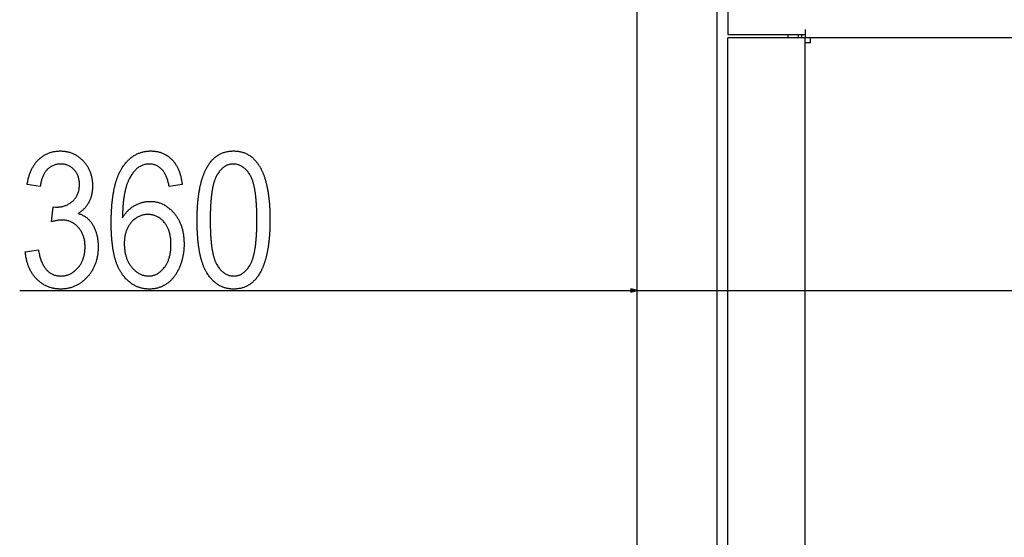
# Model space of a CAD drawing. Extents: x -3887 to 4183, y -2728 to 3716.
# Drawn here: x -714 to -421, y -798 to -644 of the extents above; entities that cross this region are included whole.
import ezdxf

# ---------------------------------------------------------------- set-up
doc = ezdxf.new("R2010")
doc.units = 0
doc.header["$MEASUREMENT"] = 0
doc.layers.get('0').update_dxf_attribs({"linetype": 'CONTINUOUS'})

msp = doc.modelspace()

# ---------------------------------------------------------------- linework, layer by layer
at = {"color": 7}
for p, q in [((-529.958069, -897.49585), (-529.958069, 1069.50415)), ((-506.258087, -170.99585), (-506.258087, -898.99585)), ((-502.958099, -620.99585), (-502.958099, -647.99585)), ((-479.958099, -646.49585), (-479.958099, -648.99585)), ((-479.958099, -646.49585), (-479.958099, -647.99585)), ((-502.958099, -647.99585), (-479.958099, -647.99585)), ((-482.458099, -648.99585), (-502.958099, -648.99585)), ((-502.958099, -871.99585), (-502.958099, -648.99585)), ((-485.058075, -648.99585), (-485.058075, -647.99585)), ((-479.958099, -648.99585), (-482.458099, -648.99585)), ((-481.958099, -648.99585), (-481.958099, -647.99585)), ((-480.958099, -648.99585), (-480.958099, -647.99585)), ((520.041931, -648.99585), (-479.958099, -648.99585)), ((-479.958099, -871.99585), (-479.958099, -648.99585)), ((-478.458099, -650.49585), (-478.458099, -648.99585)), ((-478.458099, -650.49585), (-479.958099, -650.49585)), ((-713.638489, -724.255127), (-531.889893, -724.255127)), ((-529.958069, -724.255127), (-531.889893, -723.737305)), ((-531.889893, -723.737305), (-531.889893, -724.772705)), ((-531.889893, -724.772705), (-529.958069, -724.255127)), ((-529.958069, -724.255127), (-172.458008, -724.255127))]:
    msp.add_line(p, q, dxfattribs=at)
for points in [[(-711.971863, -712.699463), (-708.083008, -712.144043), (-708.017456, -712.51001), (-707.947327, -712.867188), (-707.87262, -713.215576), (-707.793274, -713.554932), (-707.709351, -713.885742), (-707.620789, -714.20752), (-707.52771, -714.520508), (-707.429993, -714.824951), (-707.327637, -715.120361), (-707.220764, -715.406738), (-707.109253, -715.68457), (-706.993164, -715.953613), (-706.872437, -716.213623), (-706.747192, -716.465088), (-706.617249, -716.70752), (-706.482788, -716.941162), (-706.343689, -717.166016), (-706.200012, -717.38208), (-706.051758, -717.589355), (-705.898865, -717.787842), (-705.741394, -717.977539), (-705.579346, -718.158203), (-705.41272, -718.330078), (-705.241455, -718.493408), (-705.065613, -718.647705), (-704.885132, -718.793213), (-704.700134, -718.929688), (-704.510498, -719.057617), (-704.316223, -719.176758), (-704.117432, -719.286865), (-703.914001, -719.388428), (-703.705933, -719.480957), (-703.493347, -719.564697), (-703.276123, -719.639648), (-703.054321, -719.705811), (-702.827881, -719.763184), (-702.596863, -719.811768), (-702.361267, -719.851318), (-702.121094, -719.88208), (-701.876282, -719.904297), (-701.626892, -719.91748), (-701.372925, -719.921875), (-701.120789, -719.917236), (-700.871643, -719.903564), (-700.625427, -719.880859), (-700.382202, -719.848877), (-700.141907, -719.807861), (-699.904663, -719.757568), (-699.670349, -719.698242), (-699.438965, -719.629883), (-699.210571, -719.552246), (-698.985168, -719.465576), (-698.762756, -719.369873), (-698.543274, -719.264893), (-698.326782, -719.150879), (-698.113281, -719.027832), (-697.90271, -718.895508), (-697.695129, -718.753906), (-697.49054, -718.603516), (-697.288879, -718.443848), (-697.09021, -718.274902), (-696.89447, -718.097168), (-696.701782, -717.909912), (-696.511963, -717.713867), (-696.325195, -717.508545), (-696.170288, -717.327881), (-696.021179, -717.143311), (-695.87793, -716.954834), (-695.74054, -716.762451), (-695.609009, -716.566162), (-695.483276, -716.366211), (-695.363403, -716.162109), (-695.24939, -715.954346), (-695.141235, -715.742676), (-695.03894, -715.526855), (-694.942444, -715.307373), (-694.851868, -715.083984), (-694.76709, -714.856689), (-694.68811, -714.625732), (-694.615051, -714.390625), (-694.547791, -714.151611), (-694.48645, -713.908936), (-694.430908, -713.662109), (-694.381165, -713.411621), (-694.337341, -713.157227), (-694.299316, -712.898926), (-694.267151, -712.636719), (-694.240845, -712.370605), (-694.220398, -712.100586), (-694.205811, -711.82666), (-694.197021, -711.549072), (-694.194092, -711.267334), (-694.197327, -710.980713), (-694.206909, -710.698486), (-694.222961, -710.420898), (-694.245422, -710.147949), (-694.274292, -709.879395), (-694.30957, -709.615234), (-694.351318, -709.355713), (-694.399414, -709.100586), (-694.453979, -708.850098), (-694.514954, -708.604248), (-694.582336, -708.362549), (-694.656128, -708.125732), (-694.736328, -707.893066), (-694.822937, -707.665283), (-694.915955, -707.441895), (-695.015442, -707.2229), (-695.121338, -707.008545), (-695.233643, -706.798584), (-695.352295, -706.593018), (-695.477478, -706.392334), (-695.609009, -706.195801), (-695.746948, -706.00415), (-695.891357, -705.81665), (-696.042114, -705.633789), (-696.199341, -705.455566), (-696.383545, -705.26001), (-696.571533, -705.07373), (-696.763306, -704.896484), (-696.958923, -704.728027), (-697.158325, -704.569092), (-697.361511, -704.418945), (-697.568542, -704.278076), (-697.779358, -704.14624), (-697.993958, -704.023438), (-698.212341, -703.909912), (-698.43457, -703.805176), (-698.660583, -703.709717), (-698.890381, -703.623291), (-699.124023, -703.546143), (-699.36145, -703.477783), (-699.602661, -703.418701), (-699.847717, -703.368896), (-700.096558, -703.327881), (-700.349182, -703.296143), (-700.605591, -703.273193), (-700.865845, -703.259766), (-701.129883, -703.255127), (-701.323059, -703.258301), (-701.523315, -703.267822), (-701.730652, -703.283691), (-701.945129, -703.306152), (-702.166626, -703.334717), (-702.395264, -703.369629), (-702.630981, -703.411133), (-702.873779, -703.458984), (-703.123657, -703.512939), (-703.380615, -703.573486), (-703.644714, -703.640381), (-703.915833, -703.713623), (-704.194092, -703.793213), (-703.63855, -699.366211), (-702.970154, -699.427002), (-702.685364, -699.42334), (-702.405457, -699.411865), (-702.130432, -699.393066), (-701.860352, -699.366943), (-701.595093, -699.333008), (-701.334778, -699.291748), (-701.079346, -699.24292), (-700.828857, -699.186523), (-700.583191, -699.122559), (-700.342468, -699.05127), (-700.106628, -698.972412), (-699.875671, -698.885986), (-699.649658, -698.791992), (-699.428528, -698.69043), (-699.21228, -698.581543), (-699.000916, -698.465088), (-698.794434, -698.341064), (-698.592896, -698.209473), (-698.396179, -698.070557), (-698.204407, -697.924072), (-698.017578, -697.77002), (-697.835571, -697.608398), (-697.651978, -697.432373), (-697.477356, -697.250977), (-697.311646, -697.063965), (-697.154907, -696.871582), (-697.007141, -696.673828), (-696.868347, -696.470459), (-696.738464, -696.261475), (-696.617554, -696.047119), (-696.505615, -695.827148), (-696.402588, -695.601807), (-696.308594, -695.37085), (-696.223511, -695.134521), (-696.1474, -694.892822), (-696.0802, -694.645508), (-696.021973, -694.392578), (-695.972717, -694.134277), (-695.932434, -693.870361), (-695.901062, -693.601074), (-695.878662, -693.326416), (-695.865234, -693.046143), (-695.860779, -692.760254), (-695.864807, -692.484375), (-695.876831, -692.213867), (-695.896912, -691.948975), (-695.924988, -691.689453), (-695.961121, -691.435303), (-696.00531, -691.186768), (-696.057495, -690.943848), (-696.117737, -690.706055), (-696.185974, -690.473877), (-696.262268, -690.247314), (-696.346558, -690.026123), (-696.438904, -689.810303), (-696.539246, -689.600098), (-696.647644, -689.395264), (-696.764099, -689.195801), (-696.88855, -689.001953), (-697.021057, -688.813721), (-697.16156, -688.630615), (-697.31012, -688.453125), (-697.466675, -688.28125), (-697.647278, -688.098389), (-697.832214, -687.926025), (-698.021484, -687.763916), (-698.215149, -687.612549), (-698.413086, -687.471436), (-698.615417, -687.34082), (-698.822021, -687.220703), (-699.03302, -687.11084), (-699.248352, -687.011475), (-699.468018, -686.922852), (-699.692017, -686.844482), (-699.920349, -686.776367), (-700.153076, -686.718994), (-700.390076, -686.671875), (-700.63147, -686.635498), (-700.877136, -686.609375), (-701.127197, -686.593506), (-701.381592, -686.588379), (-701.645508, -686.593506), (-701.904785, -686.608887), (-702.159485, -686.634277), (-702.409546, -686.670166), (-702.655029, -686.716064), (-702.895874, -686.772217), (-703.132141, -686.838379), (-703.36377, -686.915039), (-703.59082, -687.001953), (-703.813232, -687.098877), (-704.031067, -687.206055), (-704.244263, -687.323486), (-704.452881, -687.450928), (-704.65686, -687.588867), (-704.856262, -687.736816), (-705.051025, -687.89502), (-705.241211, -688.063477), (-705.426758, -688.242188), (-705.574219, -688.395996), (-705.716736, -688.556885), (-705.854309, -688.724854), (-705.986877, -688.899902), (-706.114563, -689.082031), (-706.237244, -689.270996), (-706.355042, -689.467041), (-706.467834, -689.67041), (-706.575684, -689.880615), (-706.678589, -690.0979), (-706.776611, -690.322266), (-706.869568, -690.553711), (-706.957642, -690.791992), (-707.040771, -691.037598), (-707.118958, -691.290039), (-707.192139, -691.549561), (-707.260376, -691.816162), (-707.32373, -692.089844), (-707.38208, -692.370605), (-707.435486, -692.658447), (-707.483948, -692.953369), (-707.527466, -693.255127), (-711.416321, -692.699463), (-711.368286, -692.401855), (-711.316711, -692.108643), (-711.261658, -691.819824), (-711.203064, -691.535645), (-711.140991, -691.255615), (-711.075439, -690.980225), (-711.006348, -690.709473), (-710.933716, -690.442871), (-710.857605, -690.180908), (-710.778015, -689.923096), (-710.694885, -689.669922), (-710.608276, -689.421387), (-710.518127, -689.177002), (-710.4245, -688.937256), (-710.327332, -688.701904), (-710.226685, -688.470947), (-710.122498, -688.244385), (-710.014832, -688.022461), (-709.903625, -687.804932), (-709.78894, -687.591553), (-709.670776, -687.383057), (-709.549072, -687.178711), (-709.423828, -686.979004), (-709.295105, -686.783691), (-709.162903, -686.592773), (-709.027161, -686.40625), (-708.887939, -686.224121), (-708.745178, -686.046631), (-708.598938, -685.873535), (-708.449158, -685.704834), (-708.295898, -685.540771), (-708.139099, -685.380859), (-707.978821, -685.225586), (-707.786438, -685.04834), (-707.591187, -684.877686), (-707.393127, -684.713379), (-707.192261, -684.55542), (-706.988525, -684.404053), (-706.781982, -684.259033), (-706.572571, -684.120361), (-706.360352, -683.988281), (-706.145264, -683.862549), (-705.927368, -683.743408), (-705.706665, -683.630615), (-705.483093, -683.524414), (-705.256714, -683.424316), (-705.027466, -683.331055), (-704.795349, -683.243896), (-704.560486, -683.16333), (-704.322754, -683.089355), (-704.082153, -683.021729), (-703.838745, -682.960449), (-703.592529, -682.905762), (-703.343445, -682.857422), (-703.091492, -682.81543), (-702.836792, -682.780029), (-702.579163, -682.750977), (-702.318787, -682.728516), (-702.055542, -682.712402), (-701.789429, -682.702637), (-701.520508, -682.699463), (-701.256226, -682.702637), (-700.994629, -682.712646), (-700.735657, -682.729004), (-700.47937, -682.752197), (-700.225769, -682.781738), (-699.974854, -682.818115), (-699.726563, -682.86084), (-699.481018, -682.9104), (-699.238098, -682.966309), (-698.997864, -683.028809), (-698.760254, -683.098145), (-698.525391, -683.173828), (-698.293152, -683.256104), (-698.063599, -683.344971), (-697.83667, -683.440674), (-697.612488, -683.542725), (-697.39093, -683.651367), (-697.172058, -683.766602), (-696.955872, -683.888672), (-696.742371, -684.01709), (-696.531494, -684.1521), (-696.323303, -684.293701), (-696.117798, -684.441895), (-695.914978, -684.596924), (-695.714783, -684.758301), (-695.517273, -684.92627), (-695.322449, -685.10083), (-695.13031, -685.281982), (-694.940857, -685.469727), (-694.754028, -685.664063), (-694.582886, -685.85083), (-694.417114, -686.040527), (-694.256836, -686.233398), (-694.101929, -686.429199), (-693.952515, -686.62793), (-693.808533, -686.82959), (-693.669983, -687.03418), (-693.536804, -687.241943), (-693.409119, -687.452637), (-693.286865, -687.666504), (-693.170044, -687.883057), (-693.058655, -688.102783), (-692.952698, -688.325439), (-692.852173, -688.55127), (-692.75708, -688.779785), (-692.667419, -689.011475), (-692.583191, -689.246094), (-692.504395, -689.483887), (-692.43103, -689.724365), (-692.363098, -689.968018), (-692.300598, -690.2146), (-692.24353, -690.464355), (-692.191956, -690.716797), (-692.145752, -690.972412), (-692.10498, -691.230957), (-692.069702, -691.492676), (-692.039795, -691.757324), (-692.01532, -692.024902), (-691.996338, -692.29541), (-691.982727, -692.568848), (-691.974609, -692.845459), (-691.971863, -693.125), (-691.97467, -693.398682), (-691.983093, -693.668945), (-691.997131, -693.936035), (-692.016846, -694.199951), (-692.042114, -694.460693), (-692.073059, -694.718262), (-692.109558, -694.972412), (-692.151733, -695.223633), (-692.199524, -695.471436), (-692.25293, -695.716064), (-692.31189, -695.95752), (-692.376526, -696.195801), (-692.446838, -696.430908), (-692.522705, -696.662598), (-692.604187, -696.891357), (-692.691345, -697.116699), (-692.784058, -697.338867), (-692.882446, -697.557861), (-692.986389, -697.773438), (-693.096008, -697.986084), (-693.216797, -698.205566), (-693.342529, -698.420166), (-693.473206, -698.629883), (-693.608765, -698.834717), (-693.749268, -699.034424), (-693.894714, -699.229248), (-694.045105, -699.418945), (-694.200378, -699.604004), (-694.360596, -699.783936), (-694.525757, -699.95874), (-694.695862, -700.128906), (-694.87085, -700.293945), (-695.050842, -700.454102), (-695.235718, -700.609131), (-695.425476, -700.759521), (-695.620239, -700.904785), (-695.819885, -701.044922), (-696.024475, -701.18042), (-696.234009, -701.310791), (-695.982361, -701.386963), (-695.736633, -701.469238), (-695.496887, -701.558105), (-695.263062, -701.65332), (-695.035156, -701.754883), (-694.813232, -701.862793), (-694.597229, -701.977051), (-694.387146, -702.0979), (-694.182983, -702.224854), (-693.984802, -702.358154), (-693.792603, -702.498047), (-693.606262, -702.644043), (-693.425903, -702.796631), (-693.251465, -702.955322), (-693.083008, -703.120605), (-692.929688, -703.281738), (-692.78009, -703.449707), (-692.634155, -703.624023), (-692.491882, -703.805176), (-692.353394, -703.99292), (-692.218506, -704.1875), (-692.087402, -704.388428), (-691.959961, -704.596191), (-691.836182, -704.810547), (-691.716125, -705.031738), (-691.599792, -705.259277), (-691.487122, -705.493652), (-691.378174, -705.734619), (-691.272888, -705.982178), (-691.171326, -706.236328), (-691.073425, -706.497314), (-690.998535, -706.709961), (-690.92749, -706.925049), (-690.860229, -707.142578), (-690.796875, -707.362549), (-690.737366, -707.584961), (-690.681641, -707.809814), (-690.629822, -708.037109), (-690.581787, -708.266846), (-690.537598, -708.499023), (-690.497253, -708.733643), (-690.460815, -708.970703), (-690.428162, -709.210205), (-690.399353, -709.452393), (-690.37439, -709.696777), (-690.353271, -709.943848), (-690.335938, -710.193115), (-690.32251, -710.444824), (-690.312927, -710.699219), (-690.307129, -710.955811), (-690.305237, -711.215088), (-690.307373, -711.497803), (-690.313843, -711.777832), (-690.324646, -712.055176), (-690.339722, -712.330078), (-690.35907, -712.602051), (-690.382813, -712.871582), (-690.410828, -713.138428), (-690.443115, -713.402588), (-690.479736, -713.664307), (-690.520691, -713.923096), (-690.565918, -714.179443), (-690.615479, -714.433105), (-690.669312, -714.684082), (-690.727539, -714.932373), (-690.789978, -715.177979), (-690.85675, -715.421143), (-690.927856, -715.661621), (-691.003296, -715.89917), (-691.083008, -716.134521), (-691.166992, -716.366943), (-691.255371, -716.59668), (-691.347961, -716.823975), (-691.444946, -717.048584), (-691.546204, -717.270508), (-691.651794, -717.489746), (-691.761658, -717.706299), (-691.875854, -717.920166), (-691.994324, -718.131592), (-692.117126, -718.340332), (-692.244263, -718.546387), (-692.375671, -718.749756), (-692.511414, -718.950684), (-692.651428, -719.148682), (-692.795776, -719.344238), (-692.944458, -719.537109), (-693.097412, -719.727295), (-693.2547, -719.914795), (-693.41626, -720.099609), (-693.582153, -720.281982), (-693.770447, -720.480713), (-693.960876, -720.673828), (-694.153381, -720.861084), (-694.347961, -721.04248), (-694.544678, -721.218262), (-694.74353, -721.388184), (-694.944458, -721.552246), (-695.147522, -721.710693), (-695.352661, -721.863525), (-695.559875, -722.010498), (-695.769226, -722.151611), (-695.980652, -722.286865), (-696.194214, -722.416504), (-696.409912, -722.540527), (-696.627686, -722.658447), (-696.847534, -722.770752), (-697.069519, -722.877441), (-697.293579, -722.978271), (-697.519775, -723.073242), (-697.748047, -723.162598), (-697.978455, -723.246094), (-698.210938, -723.323975), (-698.445557, -723.395996), (-698.682251, -723.462158), (-698.921082, -723.522705), (-699.161987, -723.577393), (-699.405029, -723.626465), (-699.650146, -723.669678), (-699.8974, -723.707031), (-700.146729, -723.73877), (-700.398193, -723.764648), (-700.651733, -723.784912), (-700.907349, -723.799316), (-701.1651, -723.807861), (-701.424988, -723.810791), (-701.689026, -723.807861), (-701.9505, -723.799072), (-702.209473, -723.784424), (-702.46582, -723.763672), (-702.719727, -723.737305), (-702.971008, -723.704834), (-703.219788, -723.666748), (-703.466003, -723.622559), (-703.709717, -723.57251), (-703.950806, -723.516602), (-704.189453, -723.454834), (-704.425476, -723.387207), (-704.658997, -723.313721), (-704.889954, -723.234131), (-705.118408, -723.148926), (-705.344299, -723.057861), (-705.567627, -722.960693), (-705.788391, -722.857666), (-706.006653, -722.748779), (-706.222351, -722.634033), (-706.435547, -722.513428), (-706.646118, -722.386963), (-706.854248, -722.254639), (-707.059753, -722.116455), (-707.262756, -721.972168), (-707.463196, -721.822266), (-707.661133, -721.66626), (-707.856445, -721.504639), (-708.049316, -721.336914), (-708.239563, -721.16333), (-708.427307, -720.983887), (-708.612488, -720.798584), (-708.774048, -720.629639), (-708.931641, -720.45752), (-709.085388, -720.282227), (-709.235229, -720.103516), (-709.381165, -719.921875), (-709.523254, -719.736816), (-709.661377, -719.548828), (-709.795654, -719.357422), (-709.925964, -719.162842), (-710.052429, -718.965088), (-710.174988, -718.76416), (-710.29364, -718.559814), (-710.408386, -718.352539), (-710.519226, -718.14209), (-710.626221, -717.928223), (-710.729248, -717.711182), (-710.82843, -717.490967), (-710.923706, -717.267578), (-711.015076, -717.041016), (-711.102539, -716.811279), (-711.186096, -716.578369), (-711.265808, -716.342285), (-711.341553, -716.102783), (-711.413452, -715.860107), (-711.481384, -715.614502), (-711.545471, -715.365479), (-711.605652, -715.113281), (-711.661926, -714.85791), (-711.714355, -714.599365), (-711.762817, -714.337402), (-711.807434, -714.07251), (-711.848083, -713.804199), (-711.884888, -713.532959), (-711.917786, -713.258301), (-711.946777, -712.980469)], [(-665.305237, -692.699463), (-669.194092, -693.255127), (-669.256287, -692.93335), (-669.321411, -692.621094), (-669.389465, -692.318359), (-669.460449, -692.024902), (-669.534302, -691.740967), (-669.611023, -691.466309), (-669.690674, -691.201172), (-669.773254, -690.945313), (-669.858765, -690.698975), (-669.947144, -690.462158), (-670.038452, -690.234619), (-670.132629, -690.016602), (-670.229736, -689.807861), (-670.329773, -689.608643), (-670.432739, -689.418945), (-670.538574, -689.238525), (-670.647278, -689.067627), (-670.758911, -688.906006), (-670.873474, -688.753906), (-670.990967, -688.611084), (-671.171997, -688.403809), (-671.356934, -688.207764), (-671.545776, -688.022705), (-671.738525, -687.849121), (-671.93512, -687.686523), (-672.135681, -687.5354), (-672.340088, -687.395264), (-672.548401, -687.266357), (-672.76062, -687.148682), (-672.976685, -687.042236), (-673.196716, -686.947021), (-673.420593, -686.863037), (-673.648376, -686.790039), (-673.880066, -686.728516), (-674.115662, -686.677979), (-674.355103, -686.638916), (-674.598511, -686.61084), (-674.845764, -686.593994), (-675.096924, -686.588379), (-675.344116, -686.593506), (-675.588074, -686.608398), (-675.828674, -686.633545), (-676.06604, -686.668457), (-676.30011, -686.713623), (-676.530945, -686.768555), (-676.758484, -686.83374), (-676.982727, -686.908691), (-677.203674, -686.993896), (-677.421387, -687.088867), (-677.635803, -687.194092), (-677.846924, -687.309326), (-678.054749, -687.434326), (-678.259338, -687.56958), (-678.460632, -687.714844), (-678.65863, -687.869873), (-678.853333, -688.035156), (-679.0448, -688.210205), (-679.232971, -688.395508), (-679.417908, -688.59082), (-679.599487, -688.795898), (-679.777832, -689.01123), (-679.952881, -689.236572), (-680.124695, -689.471924), (-680.293152, -689.717041), (-680.458374, -689.972412), (-680.620361, -690.237793), (-680.778992, -690.512939), (-680.934387, -690.79834), (-681.086487, -691.09375), (-681.168335, -691.260498), (-681.248474, -691.430664), (-681.326904, -691.604248), (-681.403564, -691.78125), (-681.478516, -691.961426), (-681.551697, -692.14502), (-681.623108, -692.332031), (-681.692871, -692.522461), (-681.760803, -692.716309), (-681.827087, -692.913574), (-681.891602, -693.114014), (-681.954346, -693.317871), (-682.015381, -693.525146), (-682.074646, -693.73584), (-682.132202, -693.949707), (-682.188049, -694.167236), (-682.242126, -694.387939), (-682.294495, -694.612061), (-682.345093, -694.8396), (-682.393982, -695.070313), (-682.441101, -695.304688), (-682.486511, -695.542236), (-682.530151, -695.783203), (-682.572083, -696.027588), (-682.612244, -696.275146), (-682.650696, -696.526367), (-682.687439, -696.780762), (-682.722412, -697.038574), (-682.755615, -697.299805), (-682.78717, -697.564453), (-682.816895, -697.832275), (-682.844971, -698.10376), (-682.871216, -698.378418), (-682.895813, -698.656494), (-682.918579, -698.937988), (-682.939697, -699.222656), (-682.959045, -699.510742), (-682.976624, -699.80249), (-682.992493, -700.097412), (-683.006653, -700.395752), (-683.019043, -700.697266), (-683.029724, -701.002441), (-683.038635, -701.310791), (-683.045837, -701.622559), (-683.05127, -701.937744), (-683.054993, -702.256104), (-683.056946, -702.578125), (-682.91803, -702.351807), (-682.775757, -702.130615), (-682.630188, -701.915039), (-682.481262, -701.704346), (-682.328918, -701.499268), (-682.173279, -701.299316), (-682.014343, -701.104736), (-681.85199, -700.915527), (-681.686279, -700.731445), (-681.517273, -700.552734), (-681.34491, -700.379395), (-681.169189, -700.211182), (-680.990112, -700.048584), (-680.807739, -699.890869), (-680.622009, -699.73877), (-680.432861, -699.591797), (-680.240417, -699.450195), (-680.044617, -699.313721), (-679.84552, -699.182861), (-679.643005, -699.056885), (-679.437195, -698.936523), (-679.218689, -698.815918), (-678.99884, -698.701416), (-678.77771, -698.593262), (-678.555237, -698.491211), (-678.331482, -698.395264), (-678.106445, -698.305664), (-677.880127, -698.222168), (-677.652466, -698.144775), (-677.423523, -698.07373), (-677.193237, -698.008789), (-676.96167, -697.949951), (-676.728821, -697.897461), (-676.49469, -697.851074), (-676.259216, -697.810791), (-676.022461, -697.776855), (-675.784363, -697.749023), (-675.544983, -697.727295), (-675.304321, -697.711914), (-675.062378, -697.702637), (-674.819092, -697.699463), (-674.567261, -697.702881), (-674.317505, -697.712891), (-674.069702, -697.72998), (-673.823975, -697.753662), (-673.5802, -697.783936), (-673.338501, -697.821289), (-673.098816, -697.865234), (-672.861084, -697.916016), (-672.625427, -697.973389), (-672.391785, -698.037598), (-672.160156, -698.108643), (-671.930542, -698.186523), (-671.702942, -698.270996), (-671.477356, -698.362305), (-671.253784, -698.460449), (-671.032227, -698.56543), (-670.812683, -698.677002), (-670.595154, -698.79541), (-670.3797, -698.92041), (-670.166199, -699.05249), (-669.954773, -699.191162), (-669.7453, -699.33667), (-669.537903, -699.48877), (-669.332458, -699.647705), (-669.129089, -699.813477), (-668.927734, -699.986084), (-668.728333, -700.165283), (-668.531006, -700.351318), (-668.335693, -700.544189), (-668.142395, -700.743652), (-667.951111, -700.949951), (-667.761841, -701.163086), (-667.609375, -701.342285), (-667.460815, -701.524414), (-667.316284, -701.709717), (-667.175659, -701.898193), (-667.039001, -702.0896), (-666.906311, -702.28418), (-666.777588, -702.481934), (-666.652832, -702.682617), (-666.532043, -702.886475), (-666.415161, -703.093262), (-666.302307, -703.303467), (-666.193359, -703.516357), (-666.08844, -703.732666), (-665.987427, -703.95166), (-665.890381, -704.174072), (-665.797302, -704.399414), (-665.708191, -704.62793), (-665.623047, -704.859375), (-665.54187, -705.093994), (-665.4646, -705.331787), (-665.391357, -705.57251), (-665.322021, -705.816406), (-665.256653, -706.063477), (-665.195251, -706.313477), (-665.137817, -706.56665), (-665.084351, -706.822754), (-665.034851, -707.082031), (-664.989319, -707.344482), (-664.947754, -707.609863), (-664.910095, -707.878418), (-664.876465, -708.150146), (-664.846741, -708.424805), (-664.820984, -708.702393), (-664.799194, -708.983398), (-664.781372, -709.267334), (-664.767517, -709.554199), (-664.757629, -709.844482), (-664.751648, -710.137695), (-664.749695, -710.433838), (-664.751343, -710.695068), (-664.756165, -710.954834), (-664.764282, -711.212891), (-664.775635, -711.469482), (-664.790222, -711.724365), (-664.808044, -711.977539), (-664.829102, -712.229004), (-664.853394, -712.479004), (-664.88092, -712.727295), (-664.911743, -712.973877), (-664.94574, -713.218994), (-664.983032, -713.462402), (-665.02356, -713.704102), (-665.067261, -713.944336), (-665.114258, -714.182861), (-665.16449, -714.419678), (-665.217957, -714.655029), (-665.274658, -714.888672), (-665.334656, -715.120605), (-665.397827, -715.35083), (-665.464294, -715.57959), (-665.533936, -715.806885), (-665.606873, -716.032227), (-665.683044, -716.256104), (-665.76239, -716.478271), (-665.845032, -716.698975), (-665.930908, -716.917969), (-666.02002, -717.135254), (-666.112427, -717.35083), (-666.208008, -717.564941), (-666.325989, -717.818115), (-666.446655, -718.066162), (-666.570007, -718.308594), (-666.695984, -718.545654), (-666.824646, -718.777588), (-666.955994, -719.003906), (-667.090027, -719.225098), (-667.226685, -719.440674), (-667.366028, -719.651123), (-667.507996, -719.855957), (-667.652649, -720.055664), (-667.799988, -720.25), (-667.950012, -720.438721), (-668.102661, -720.622314), (-668.257996, -720.800537), (-668.416016, -720.973389), (-668.57666, -721.140869), (-668.73999, -721.302979), (-668.906006, -721.459473), (-669.074646, -721.61084), (-669.246033, -721.75708), (-669.419983, -721.897705), (-669.59668, -722.032959), (-669.776001, -722.162842), (-669.958008, -722.287354), (-670.167297, -722.422607), (-670.37854, -722.551758), (-670.591736, -722.674561), (-670.806824, -722.791016), (-671.023865, -722.901123), (-671.242859, -723.005127), (-671.463806, -723.102539), (-671.686646, -723.193848), (-671.911438, -723.278809), (-672.138184, -723.357422), (-672.366882, -723.429932), (-672.597473, -723.496094), (-672.830017, -723.555908), (-673.064514, -723.609375), (-673.300903, -723.656494), (-673.539246, -723.69751), (-673.779541, -723.732178), (-674.02179, -723.760498), (-674.26593, -723.782471), (-674.512085, -723.798096), (-674.760071, -723.807617), (-675.010071, -723.810791), (-675.270203, -723.807617), (-675.527893, -723.79834), (-675.783203, -723.782715), (-676.036072, -723.760986), (-676.286499, -723.73291), (-676.534546, -723.698486), (-676.780151, -723.657959), (-677.023376, -723.611084), (-677.26416, -723.558105), (-677.502563, -723.498779), (-677.738525, -723.43335), (-677.972046, -723.361572), (-678.203186, -723.283447), (-678.431885, -723.199219), (-678.658142, -723.108887), (-678.882019, -723.011963), (-679.103516, -722.90918), (-679.32251, -722.799805), (-679.539124, -722.68457), (-679.753357, -722.562744), (-679.965149, -722.434814), (-680.1745, -722.300781), (-680.38147, -722.160156), (-680.585999, -722.013672), (-680.788147, -721.86084), (-680.987854, -721.70166), (-681.18512, -721.536377), (-681.380005, -721.364746), (-681.57251, -721.186768), (-681.762512, -721.002686), (-681.950134, -720.8125), (-682.135376, -720.615967), (-682.318176, -720.413086), (-682.498535, -720.204102), (-682.676514, -719.98877), (-682.852051, -719.76709), (-683.025146, -719.539307), (-683.195862, -719.30542), (-683.298889, -719.158447), (-683.400269, -719.008545), (-683.5, -718.855469), (-683.598022, -718.699219), (-683.694336, -718.539795), (-683.789001, -718.377197), (-683.882019, -718.21167), (-683.973328, -718.042725), (-684.062988, -717.87085), (-684.15094, -717.695801), (-684.237244, -717.517822), (-684.321838, -717.336426), (-684.404785, -717.1521), (-684.486084, -716.9646), (-684.565674, -716.773926), (-684.643555, -716.580078), (-684.719788, -716.383301), (-684.794373, -716.183105), (-684.867249, -715.97998), (-684.938477, -715.773682), (-685.007996, -715.564453), (-685.075867, -715.351807), (-685.142029, -715.13623), (-685.206543, -714.91748), (-685.269409, -714.695557), (-685.330566, -714.470459), (-685.390015, -714.242432), (-685.447815, -714.010986), (-685.503967, -713.776611), (-685.558411, -713.539063), (-685.611206, -713.298584), (-685.662292, -713.054688), (-685.711731, -712.807861), (-685.759521, -712.557861), (-685.805542, -712.304688), (-685.849976, -712.04834), (-685.8927, -711.789063), (-685.933777, -711.526367), (-685.973145, -711.260742), (-686.010803, -710.991943), (-686.046875, -710.720215), (-686.081177, -710.445068), (-686.113892, -710.166992), (-686.144897, -709.885742), (-686.174194, -709.601318), (-686.201843, -709.313721), (-686.227844, -709.022949), (-686.252136, -708.729248), (-686.274719, -708.432373), (-686.295654, -708.132324), (-686.314941, -707.829102), (-686.33252, -707.522949), (-686.34845, -707.213379), (-686.362732, -706.900879), (-686.375244, -706.585205), (-686.386169, -706.266357), (-686.395386, -705.94458), (-686.402893, -705.619629), (-686.408752, -705.29126), (-686.412964, -704.959961), (-686.415466, -704.625732), (-686.416321, -704.288086), (-686.415588, -703.946045), (-686.413452, -703.607178), (-686.409912, -703.270996), (-686.404907, -702.937744), (-686.398438, -702.607422), (-686.390625, -702.280029), (-686.381348, -701.955566), (-686.370605, -701.634033), (-686.358459, -701.315186), (-686.34491, -700.999512), (-686.329895, -700.686523), (-686.313477, -700.376709), (-686.295593, -700.06958), (-686.276306, -699.765381), (-686.255615, -699.464111), (-686.233459, -699.165771), (-686.2099, -698.870361), (-686.184875, -698.577881), (-686.158447, -698.288086), (-686.130615, -698.001465), (-686.101318, -697.717773), (-686.070618, -697.436768), (-686.038452, -697.158691), (-686.004883, -696.883545), (-685.96991, -696.611328), (-685.933472, -696.342041), (-685.895569, -696.075684), (-685.856323, -695.812256), (-685.815613, -695.551758), (-685.773438, -695.294189), (-685.729858, -695.039307), (-685.684875, -694.787354), (-685.638428, -694.538574), (-685.590576, -694.29248), (-685.541321, -694.049316), (-685.490601, -693.809082), (-685.438416, -693.571777), (-685.384888, -693.337402), (-685.329895, -693.105957), (-685.273438, -692.877197), (-685.215576, -692.651611), (-685.156311, -692.428711), (-685.095581, -692.208984), (-685.033447, -691.991943), (-684.969849, -691.777832), (-684.904846, -691.56665), (-684.83844, -691.358398), (-684.770569, -691.153076), (-684.701294, -690.950684), (-684.630554, -690.750977), (-684.558411, -690.554443), (-684.484863, -690.360596), (-684.409851, -690.169922), (-684.333435, -689.981934), (-684.255554, -689.796875), (-684.17627, -689.614746), (-684.095581, -689.435547), (-684.013428, -689.259277), (-683.929871, -689.085938), (-683.844849, -688.915527), (-683.758423, -688.747803), (-683.670532, -688.583252), (-683.581238, -688.421387), (-683.49054, -688.262695), (-683.398376, -688.106689), (-683.30481, -687.953613), (-683.209839, -687.803467), (-683.113403, -687.65625), (-682.947083, -687.411621), (-682.778442, -687.172852), (-682.607483, -686.940674), (-682.434204, -686.714355), (-682.258545, -686.494385), (-682.080627, -686.280762), (-681.90033, -686.073242), (-681.717712, -685.871826), (-681.532776, -685.676514), (-681.34552, -685.487549), (-681.155945, -685.304932), (-680.96405, -685.128174), (-680.769775, -684.958008), (-680.573242, -684.793701), (-680.374329, -684.635742), (-680.173096, -684.483887), (-679.969543, -684.338379), (-679.763672, -684.198975), (-679.555481, -684.065674), (-679.34491, -683.938721), (-679.13208, -683.817871), (-678.91687, -683.703125), (-678.699402, -683.594727), (-678.479553, -683.492432), (-678.257385, -683.396484), (-678.032837, -683.306641), (-677.80603, -683.223145), (-677.576904, -683.145508), (-677.345398, -683.074219), (-677.111572, -683.009277), (-676.875488, -682.950439), (-676.637024, -682.897705), (-676.396179, -682.851318), (-676.153076, -682.811035), (-675.907654, -682.776855), (-675.659851, -682.749023), (-675.40979, -682.727295), (-675.157349, -682.711914), (-674.902588, -682.702637), (-674.645508, -682.699463), (-674.379822, -682.702637), (-674.117249, -682.712646), (-673.857727, -682.72876), (-673.601379, -682.751709), (-673.348083, -682.781006), (-673.0979, -682.817139), (-672.850769, -682.859619), (-672.606812, -682.908447), (-672.365906, -682.964111), (-672.128174, -683.026123), (-671.893433, -683.094727), (-671.661865, -683.169922), (-671.433411, -683.251465), (-671.208008, -683.3396), (-670.985718, -683.434326), (-670.766541, -683.535645), (-670.550476, -683.643311), (-670.337463, -683.757813), (-670.127625, -683.878662), (-669.920837, -684.006104), (-669.717163, -684.139893), (-669.516541, -684.280273), (-669.319092, -684.427246), (-669.124695, -684.580811), (-668.933411, -684.740967), (-668.745239, -684.907471), (-668.560181, -685.080566), (-668.378174, -685.260254), (-668.226868, -685.41748), (-668.079285, -685.579102), (-667.935242, -685.745117), (-667.794861, -685.915039), (-667.658142, -686.089355), (-667.525024, -686.268066), (-667.395569, -686.450928), (-667.269714, -686.637939), (-667.147522, -686.829346), (-667.028992, -687.025146), (-666.914063, -687.224854), (-666.802734, -687.429199), (-666.695068, -687.637451), (-666.591064, -687.850098), (-666.490662, -688.067139), (-666.393921, -688.28833), (-666.300781, -688.513672), (-666.211304, -688.743408), (-666.125488, -688.977295), (-666.043274, -689.215576), (-665.964661, -689.458008), (-665.889709, -689.70459), (-665.81842, -689.955566), (-665.750732, -690.210938), (-665.686707, -690.470459), (-665.626282, -690.734131), (-665.569519, -691.002197), (-665.516418, -691.274414), (-665.466919, -691.550781), (-665.421021, -691.831543), (-665.378784, -692.116699), (-665.34021, -692.406006)], [(-660.860779, -703.272461), (-660.860107, -702.951904), (-660.858032, -702.633789), (-660.854553, -702.318115), (-660.84967, -702.004883), (-660.843445, -701.694092), (-660.835815, -701.385986), (-660.826782, -701.080078), (-660.816406, -700.776855), (-660.804626, -700.476074), (-660.791443, -700.177734), (-660.776917, -699.881836), (-660.760925, -699.588623), (-660.743591, -699.297607), (-660.724915, -699.009277), (-660.704773, -698.723389), (-660.683289, -698.439941), (-660.6604, -698.158936), (-660.636169, -697.880615), (-660.610474, -697.604492), (-660.583435, -697.331055), (-660.555054, -697.060059), (-660.525208, -696.791504), (-660.494019, -696.525391), (-660.461426, -696.261963), (-660.42749, -696.000732), (-660.39209, -695.742188), (-660.355347, -695.486084), (-660.317261, -695.232422), (-660.27771, -694.981201), (-660.236816, -694.732422), (-660.194519, -694.486084), (-660.150818, -694.242432), (-660.105774, -694.001221), (-660.059326, -693.762451), (-660.011475, -693.526123), (-659.96228, -693.292236), (-659.911621, -693.061035), (-659.85968, -692.832031), (-659.806274, -692.605713), (-659.751526, -692.381836), (-659.695313, -692.1604), (-659.637817, -691.941406), (-659.578857, -691.724854), (-659.518555, -691.510986), (-659.456848, -691.299561), (-659.393738, -691.090332), (-659.329285, -690.883789), (-659.263428, -690.679932), (-659.196167, -690.478271), (-659.127502, -690.279053), (-659.057495, -690.08252), (-658.986084, -689.888428), (-658.913269, -689.696777), (-658.839111, -689.507568), (-658.76355, -689.320801), (-658.686584, -689.136719), (-658.608276, -688.954834), (-658.528503, -688.775635), (-658.447388, -688.598877), (-658.364868, -688.424561), (-658.281006, -688.252686), (-658.19574, -688.083252), (-658.10907, -687.916504), (-657.966248, -687.652344), (-657.820007, -687.395264), (-657.670288, -687.144775), (-657.517212, -686.901123), (-657.360657, -686.664551), (-657.200745, -686.434814), (-657.037354, -686.21167), (-656.870544, -685.995605), (-656.700317, -685.786377), (-656.526672, -685.583984), (-656.349609, -685.388672), (-656.169128, -685.199951), (-655.985229, -685.018066), (-655.797852, -684.843262), (-655.607117, -684.675049), (-655.412903, -684.513916), (-655.215271, -684.359619), (-655.014221, -684.212158), (-654.809814, -684.071533), (-654.601868, -683.937744), (-654.390564, -683.810791), (-654.175842, -683.690674), (-653.957703, -683.577637), (-653.736084, -683.471191), (-653.511108, -683.371826), (-653.282654, -683.279053), (-653.050781, -683.193359), (-652.815491, -683.114502), (-652.576782, -683.04248), (-652.334656, -682.977295), (-652.089111, -682.918945), (-651.840149, -682.867432), (-651.587708, -682.822998), (-651.331909, -682.785156), (-651.072632, -682.754395), (-650.809998, -682.730225), (-650.543884, -682.713135), (-650.274353, -682.702881), (-650.001404, -682.699463), (-649.731262, -682.702881), (-649.464355, -682.713379), (-649.200806, -682.730469), (-648.940552, -682.754639), (-648.683594, -682.785645), (-648.429932, -682.82373), (-648.179565, -682.868652), (-647.932495, -682.92041), (-647.688721, -682.979004), (-647.448303, -683.044678), (-647.211121, -683.116943), (-646.977295, -683.196533), (-646.746704, -683.282715), (-646.51947, -683.375977), (-646.295532, -683.47583), (-646.07489, -683.583008), (-645.857544, -683.696777), (-645.643555, -683.817627), (-645.4328, -683.945313), (-645.225342, -684.079834), (-645.02124, -684.221436), (-644.820435, -684.369873), (-644.622864, -684.525146), (-644.42865, -684.687256), (-644.237732, -684.856445), (-644.05011, -685.032471), (-643.865784, -685.215332), (-643.684753, -685.405029), (-643.50708, -685.601807), (-643.332642, -685.80542), (-643.16156, -686.015869), (-642.993713, -686.233398), (-642.829224, -686.457764), (-642.66803, -686.688965), (-642.510132, -686.927002), (-642.411865, -687.081055), (-642.315125, -687.237793), (-642.219849, -687.397217), (-642.126038, -687.559326), (-642.033691, -687.724121), (-641.94281, -687.891846), (-641.853455, -688.062256), (-641.765503, -688.235107), (-641.679077, -688.411133), (-641.594177, -688.5896), (-641.510681, -688.770752), (-641.428711, -688.954834), (-641.348145, -689.141357), (-641.269104, -689.330811), (-641.191589, -689.522949), (-641.115479, -689.718018), (-641.040894, -689.915527), (-640.967773, -690.115967), (-640.896118, -690.318848), (-640.825928, -690.524658), (-640.757202, -690.733154), (-640.690002, -690.94458), (-640.624268, -691.158447), (-640.559998, -691.375244), (-640.497192, -691.594482), (-640.435913, -691.81665), (-640.376038, -692.041504), (-640.317688, -692.269287), (-640.260803, -692.499512), (-640.205444, -692.732666), (-640.151489, -692.968262), (-640.09906, -693.206787), (-640.048096, -693.448242), (-639.998596, -693.692139), (-639.950562, -693.938721), (-639.904053, -694.188232), (-639.858948, -694.44043), (-639.815369, -694.695313), (-639.773315, -694.952881), (-639.732666, -695.213135), (-639.693481, -695.476074), (-639.655823, -695.741943), (-639.619629, -696.010498), (-639.5849, -696.281738), (-639.551697, -696.555664), (-639.519897, -696.832275), (-639.489624, -697.111816), (-639.460815, -697.393799), (-639.433472, -697.678711), (-639.407654, -697.966309), (-639.38324, -698.256592), (-639.360352, -698.549561), (-639.338928, -698.845459), (-639.31897, -699.143799), (-639.300537, -699.445068), (-639.283508, -699.749023), (-639.268005, -700.055664), (-639.253967, -700.365234), (-639.241455, -700.677246), (-639.230347, -700.992188), (-639.220764, -701.309814), (-639.212646, -701.630127), (-639.205994, -701.953125), (-639.200806, -702.278809), (-639.197083, -702.607178), (-639.194885, -702.938477), (-639.194153, -703.272461), (-639.194824, -703.591064), (-639.196899, -703.907471), (-639.200378, -704.221191), (-639.2052, -704.532715), (-639.211365, -704.841553), (-639.218933, -705.148193), (-639.227905, -705.452148), (-639.23822, -705.753906), (-639.249939, -706.052979), (-639.263062, -706.349609), (-639.277527, -706.644043), (-639.293335, -706.935791), (-639.310608, -707.225342), (-639.329163, -707.512207), (-639.349182, -707.796631), (-639.370544, -708.078857), (-639.39325, -708.358398), (-639.417358, -708.635742), (-639.442871, -708.9104), (-639.469727, -709.182617), (-639.497986, -709.452637), (-639.527588, -709.719971), (-639.558594, -709.984863), (-639.591003, -710.247559), (-639.624756, -710.507568), (-639.659851, -710.765137), (-639.696411, -711.020264), (-639.734253, -711.273193), (-639.77356, -711.523438), (-639.814209, -711.77124), (-639.856201, -712.016846), (-639.899597, -712.259766), (-639.944397, -712.500244), (-639.99054, -712.738281), (-640.038086, -712.974121), (-640.087036, -713.207275), (-640.137329, -713.437988), (-640.188965, -713.66626), (-640.242004, -713.892334), (-640.296448, -714.115723), (-640.352234, -714.33667), (-640.409424, -714.555176), (-640.468018, -714.77124), (-640.527954, -714.985107), (-640.589233, -715.196289), (-640.651917, -715.405029), (-640.716003, -715.611328), (-640.781433, -715.815186), (-640.848267, -716.016602), (-640.916504, -716.21582), (-640.986084, -716.412354), (-641.057007, -716.606445), (-641.129395, -716.798096), (-641.203064, -716.987305), (-641.278198, -717.174072), (-641.354675, -717.358398), (-641.432495, -717.540527), (-641.511719, -717.719971), (-641.592346, -717.896973), (-641.674316, -718.071533), (-641.75769, -718.243652), (-641.842407, -718.41333), (-641.928528, -718.580566), (-642.070496, -718.845459), (-642.215942, -719.103271), (-642.364929, -719.354248), (-642.517395, -719.598389), (-642.673279, -719.835693), (-642.832764, -720.066162), (-642.995667, -720.289551), (-643.162109, -720.506104), (-643.332031, -720.716064), (-643.505432, -720.918945), (-643.682312, -721.11499), (-643.862671, -721.303955), (-644.04657, -721.486328), (-644.233948, -721.661621), (-644.424805, -721.830078), (-644.619202, -721.991699), (-644.817017, -722.146484), (-645.018372, -722.294434), (-645.223206, -722.435303), (-645.43158, -722.569336), (-645.643372, -722.696777), (-645.858704, -722.816895), (-646.077515, -722.93042), (-646.299805, -723.037109), (-646.525635, -723.136719), (-646.754944, -723.229736), (-646.987671, -723.315674), (-647.223999, -723.394775), (-647.463745, -723.467041), (-647.707031, -723.532227), (-647.953735, -723.59082), (-648.203979, -723.642334), (-648.457764, -723.687012), (-648.714966, -723.724854), (-648.975708, -723.755859), (-649.239929, -723.779785), (-649.507629, -723.797119), (-649.778809, -723.807373), (-650.053528, -723.810791), (-650.309387, -723.807373), (-650.562744, -723.797363), (-650.813538, -723.780518), (-651.061829, -723.756836), (-651.307556, -723.726563), (-651.550781, -723.689453), (-651.791443, -723.645752), (-652.029602, -723.595215), (-652.265259, -723.537842), (-652.498352, -723.473877), (-652.728882, -723.403076), (-652.956909, -723.325439), (-653.182434, -723.241211), (-653.405396, -723.150146), (-653.625854, -723.05249), (-653.84375, -722.947998), (-654.059143, -722.836914), (-654.272034, -722.71875), (-654.482361, -722.594238), (-654.690125, -722.462646), (-654.895386, -722.324463), (-655.098145, -722.179688), (-655.29834, -722.028076), (-655.496033, -721.869629), (-655.691162, -721.704346), (-655.883789, -721.532471), (-656.073914, -721.354004), (-656.261475, -721.168457), (-656.446472, -720.976563), (-656.628967, -720.777588), (-656.80896, -720.572021), (-656.986389, -720.359619), (-657.161316, -720.140625), (-657.333679, -719.914795), (-657.50354, -719.682373), (-657.670837, -719.443115), (-657.835632, -719.197021), (-657.927979, -719.053467), (-658.018921, -718.906738), (-658.108459, -718.756836), (-658.196472, -718.60376), (-658.283142, -718.44751), (-658.368347, -718.288086), (-658.452087, -718.125732), (-658.534485, -717.959961), (-658.615356, -717.791016), (-658.694824, -717.618896), (-658.772888, -717.443604), (-658.849487, -717.265137), (-658.924683, -717.08374), (-658.998413, -716.898926), (-659.07074, -716.710938), (-659.141663, -716.519775), (-659.21106, -716.325684), (-659.279114, -716.128174), (-659.345703, -715.92749), (-659.410828, -715.723633), (-659.474609, -715.516846), (-659.536865, -715.306641), (-659.597717, -715.093262), (-659.657166, -714.876953), (-659.715149, -714.657227), (-659.771729, -714.43457), (-659.826843, -714.208496), (-659.880554, -713.979248), (-659.9328, -713.74707), (-659.983643, -713.511475), (-660.033081, -713.272949), (-660.081055, -713.031006), (-660.127563, -712.786133), (-660.172668, -712.537842), (-660.21637, -712.286621), (-660.258606, -712.031982), (-660.299438, -711.774414), (-660.338806, -711.513672), (-660.37677, -711.249512), (-660.413269, -710.982422), (-660.448364, -710.711914), (-660.481995, -710.438477), (-660.514221, -710.161865), (-660.545044, -709.881836), (-660.574402, -709.598877), (-660.602295, -709.312744), (-660.628784, -709.023438), (-660.65387, -708.730713), (-660.67749, -708.435059), (-660.699646, -708.13623), (-660.720459, -707.834229), (-660.739746, -707.528809), (-660.75769, -707.220459), (-660.77417, -706.908936), (-660.789185, -706.594238), (-660.802795, -706.276367), (-660.814941, -705.955322), (-660.825684, -705.630859), (-660.835022, -705.303467), (-660.842896, -704.9729), (-660.849304, -704.63916), (-660.854309, -704.302246), (-660.85791, -703.962158), (-660.860046, -703.618896)], [(-656.971924, -703.255127), (-656.971252, -703.620117), (-656.969238, -703.980469), (-656.96582, -704.336426), (-656.96106, -704.687988), (-656.954956, -705.034912), (-656.94751, -705.377441), (-656.93866, -705.715332), (-656.928467, -706.048828), (-656.916931, -706.37793), (-656.904053, -706.702393), (-656.889771, -707.022461), (-656.874207, -707.338135), (-656.857239, -707.64917), (-656.838867, -707.955811), (-656.819214, -708.258057), (-656.798157, -708.555664), (-656.775757, -708.848877), (-656.752014, -709.137695), (-656.726929, -709.421875), (-656.700439, -709.70166), (-656.672607, -709.976807), (-656.643433, -710.247559), (-656.612854, -710.513916), (-656.580994, -710.775635), (-656.547729, -711.032959), (-656.513123, -711.285889), (-656.477112, -711.53418), (-656.439819, -711.778076), (-656.401123, -712.017334), (-656.361084, -712.252441), (-656.319641, -712.482666), (-656.276917, -712.70874), (-656.232788, -712.930176), (-656.187317, -713.147217), (-656.140503, -713.359619), (-656.092285, -713.567627), (-656.042725, -713.77124), (-655.991821, -713.970215), (-655.939575, -714.164795), (-655.885925, -714.354736), (-655.830994, -714.540527), (-655.774658, -714.721436), (-655.716919, -714.898193), (-655.657898, -715.070313), (-655.597473, -715.238037), (-655.535706, -715.401123), (-655.472595, -715.559814), (-655.408142, -715.714111), (-655.342285, -715.86377), (-655.275085, -716.009033), (-655.206543, -716.149658), (-655.136658, -716.286133), (-655.065369, -716.417969), (-654.992737, -716.545166), (-654.832642, -716.809814), (-654.668945, -717.063721), (-654.501709, -717.306885), (-654.330933, -717.539307), (-654.156616, -717.760742), (-653.978699, -717.971436), (-653.797302, -718.171387), (-653.612305, -718.360596), (-653.423706, -718.538818), (-653.231628, -718.706299), (-653.03595, -718.863037), (-652.836731, -719.008789), (-652.633972, -719.143799), (-652.427612, -719.268066), (-652.217712, -719.381592), (-652.004272, -719.484375), (-651.787292, -719.576172), (-651.566711, -719.657227), (-651.34259, -719.727295), (-651.114929, -719.786865), (-650.883728, -719.835449), (-650.648926, -719.873291), (-650.410583, -719.900146), (-650.168701, -719.916504), (-649.923279, -719.921875), (-649.681885, -719.916016), (-649.443787, -719.898193), (-649.209045, -719.868408), (-648.9776, -719.826904), (-648.749451, -719.773682), (-648.524658, -719.708496), (-648.303162, -719.631348), (-648.084961, -719.542236), (-647.870056, -719.44165), (-647.658508, -719.328857), (-647.450256, -719.204346), (-647.245361, -719.067871), (-647.043762, -718.919678), (-646.845459, -718.759521), (-646.650452, -718.587646), (-646.458801, -718.403809), (-646.270447, -718.208008), (-646.085388, -718.000488), (-645.903687, -717.781006), (-645.725281, -717.549805), (-645.550171, -717.306641), (-645.378418, -717.051758), (-645.209961, -716.784912), (-645.0448, -716.506104), (-644.972839, -716.377441), (-644.902161, -716.244141), (-644.832886, -716.106689), (-644.764954, -715.964844), (-644.698303, -715.818359), (-644.633057, -715.667725), (-644.569153, -715.512695), (-644.506592, -715.353027), (-644.445374, -715.189209), (-644.385498, -715.020752), (-644.326965, -714.848145), (-644.269775, -714.670898), (-644.213928, -714.489258), (-644.159424, -714.303467), (-644.106262, -714.113037), (-644.054504, -713.918213), (-644.004028, -713.718994), (-643.954895, -713.515625), (-643.907166, -713.307617), (-643.860718, -713.095215), (-643.815674, -712.878418), (-643.771912, -712.657227), (-643.729553, -712.431641), (-643.688477, -712.20166), (-643.648804, -711.967285), (-643.610474, -711.728516), (-643.573486, -711.485352), (-643.537781, -711.237793), (-643.503479, -710.98584), (-643.47052, -710.729492), (-643.438904, -710.468506), (-643.40863, -710.203369), (-643.3797, -709.933838), (-643.352112, -709.659668), (-643.325867, -709.381348), (-643.300964, -709.098633), (-643.277466, -708.811279), (-643.255249, -708.519775), (-643.234375, -708.223633), (-643.214844, -707.92334), (-643.196716, -707.618408), (-643.179871, -707.309326), (-643.164429, -706.995605), (-643.150269, -706.67749), (-643.137512, -706.355225), (-643.126038, -706.02832), (-643.115967, -705.697021), (-643.107239, -705.361328), (-643.099854, -705.021484), (-643.09375, -704.677002), (-643.08905, -704.328125), (-643.085693, -703.974854), (-643.083679, -703.617188), (-643.083008, -703.255127), (-643.083679, -702.888916), (-643.085693, -702.527344), (-643.089111, -702.170166), (-643.093872, -701.817383), (-643.099976, -701.469482), (-643.107422, -701.125732), (-643.116272, -700.786621), (-643.126465, -700.452148), (-643.138, -700.12207), (-643.150879, -699.796631), (-643.165161, -699.475586), (-643.180725, -699.15918), (-643.197693, -698.847168), (-643.216064, -698.539795), (-643.235718, -698.236816), (-643.256775, -697.938477), (-643.279175, -697.644531), (-643.302917, -697.355225), (-643.328003, -697.070313), (-643.354492, -696.790039), (-643.382324, -696.51416), (-643.411499, -696.24292), (-643.442078, -695.976074), (-643.473938, -695.713867), (-643.507202, -695.456299), (-643.541809, -695.202881), (-643.57782, -694.954346), (-643.615112, -694.710205), (-643.653809, -694.470459), (-643.693848, -694.235352), (-643.735291, -694.004639), (-643.778015, -693.778564), (-643.822144, -693.557129), (-643.867615, -693.340088), (-643.914429, -693.127441), (-643.962646, -692.919434), (-644.012207, -692.71582), (-644.06311, -692.516846), (-644.115356, -692.32251), (-644.169006, -692.132568), (-644.223938, -691.947021), (-644.280273, -691.766113), (-644.338013, -691.589844), (-644.397034, -691.417969), (-644.457458, -691.250488), (-644.519226, -691.087646), (-644.582336, -690.929443), (-644.64679, -690.775635), (-644.712646, -690.626465), (-644.779846, -690.481689), (-644.848389, -690.341309), (-644.918274, -690.205566), (-644.989563, -690.074463), (-645.062195, -689.947754), (-645.222412, -689.684326), (-645.386292, -689.431641), (-645.553955, -689.189941), (-645.725281, -688.95874), (-645.900391, -688.738281), (-646.079224, -688.528809), (-646.261719, -688.329834), (-646.447998, -688.141846), (-646.637939, -687.964355), (-646.831665, -687.797852), (-647.029053, -687.641846), (-647.230225, -687.496826), (-647.435059, -687.362305), (-647.643677, -687.23877), (-647.855957, -687.125977), (-648.07196, -687.023682), (-648.291748, -686.932373), (-648.515198, -686.851807), (-648.742371, -686.781982), (-648.973328, -686.722656), (-649.207947, -686.674316), (-649.446289, -686.636719), (-649.688416, -686.609863), (-649.934204, -686.59375), (-650.183716, -686.588379), (-650.422974, -686.594238), (-650.658936, -686.612061), (-650.891663, -686.641846), (-651.121094, -686.68335), (-651.34729, -686.736572), (-651.57019, -686.801758), (-651.789795, -686.878906), (-652.006165, -686.968018), (-652.219238, -687.068604), (-652.429077, -687.181396), (-652.63562, -687.305908), (-652.838867, -687.442383), (-653.038879, -687.590576), (-653.235657, -687.750732), (-653.429077, -687.922607), (-653.619263, -688.106445), (-653.806213, -688.302246), (-653.989868, -688.509766), (-654.170288, -688.729248), (-654.347351, -688.960449), (-654.52124, -689.203613), (-654.691772, -689.458496), (-654.85907, -689.725342), (-655.023132, -690.00415), (-655.094666, -690.132813), (-655.164795, -690.266113), (-655.233643, -690.403564), (-655.301147, -690.54541), (-655.36731, -690.691895), (-655.432129, -690.842529), (-655.495605, -690.997559), (-655.5578, -691.157227), (-655.618591, -691.321045), (-655.678101, -691.489502), (-655.736206, -691.662109), (-655.79303, -691.839355), (-655.848511, -692.020996), (-655.902649, -692.206787), (-655.955444, -692.397217), (-656.006897, -692.592041), (-656.057007, -692.79126), (-656.105774, -692.994629), (-656.153259, -693.202637), (-656.199341, -693.415039), (-656.244141, -693.631836), (-656.287598, -693.853027), (-656.329651, -694.078613), (-656.370422, -694.308594), (-656.409851, -694.542969), (-656.447998, -694.781738), (-656.484741, -695.024902), (-656.520142, -695.272461), (-656.55426, -695.524414), (-656.586975, -695.780762), (-656.618408, -696.041748), (-656.648438, -696.306885), (-656.677185, -696.576416), (-656.70459, -696.850586), (-656.730652, -697.128906), (-656.755371, -697.411621), (-656.778809, -697.698975), (-656.800842, -697.990479), (-656.821533, -698.286621), (-656.840942, -698.586914), (-656.859009, -698.891846), (-656.875671, -699.200928), (-656.891052, -699.514648), (-656.90509, -699.832764), (-656.917786, -700.155029), (-656.929138, -700.481934), (-656.939148, -700.813232), (-656.947876, -701.148926), (-656.9552, -701.48877), (-656.961243, -701.833252), (-656.965881, -702.182129), (-656.969238, -702.5354), (-656.971252, -702.893066)], [(-682.527466, -710.277588), (-682.525024, -710.566162), (-682.5177, -710.851074), (-682.505432, -711.13208), (-682.488342, -711.40918), (-682.466309, -711.682617), (-682.439453, -711.952148), (-682.407654, -712.217773), (-682.370972, -712.479736), (-682.329407, -712.737793), (-682.282959, -712.992188), (-682.231628, -713.242676), (-682.175354, -713.489502), (-682.114258, -713.732422), (-682.048218, -713.971436), (-681.977295, -714.206787), (-681.90155, -714.438232), (-681.820862, -714.665771), (-681.735291, -714.889648), (-681.644775, -715.109619), (-681.549438, -715.325928), (-681.449219, -715.53833), (-681.344055, -715.746826), (-681.234009, -715.95166), (-681.11908, -716.152588), (-680.999268, -716.349854), (-680.874573, -716.543213), (-680.744995, -716.732666), (-680.610535, -716.918457), (-680.471191, -717.100342), (-680.326904, -717.278564), (-680.142273, -717.494141), (-679.955261, -717.700684), (-679.765747, -717.898193), (-679.57373, -718.086182), (-679.379333, -718.265137), (-679.182434, -718.435059), (-678.983093, -718.595703), (-678.781311, -718.74707), (-678.577026, -718.889404), (-678.370361, -719.022461), (-678.161194, -719.14624), (-677.949524, -719.260986), (-677.735474, -719.366699), (-677.518921, -719.462891), (-677.299927, -719.550049), (-677.078491, -719.628174), (-676.854553, -719.697021), (-676.628235, -719.756592), (-676.399414, -719.807129), (-676.168091, -719.848389), (-675.934387, -719.880615), (-675.698181, -719.903564), (-675.459534, -719.917236), (-675.218445, -719.921875), (-674.97583, -719.91626), (-674.735657, -719.89917), (-674.498047, -719.87085), (-674.262878, -719.831299), (-674.030273, -719.780273), (-673.80011, -719.718018), (-673.57251, -719.644531), (-673.347351, -719.55957), (-673.124756, -719.463379), (-672.904602, -719.355957), (-672.686951, -719.237061), (-672.471863, -719.106934), (-672.259216, -718.965332), (-672.049072, -718.8125), (-671.841431, -718.648438), (-671.636292, -718.473145), (-671.433655, -718.286377), (-671.233521, -718.088135), (-671.035889, -717.878906), (-670.840759, -717.657959), (-670.648132, -717.426025), (-670.511902, -717.251709), (-670.380493, -717.072998), (-670.253845, -716.889648), (-670.132019, -716.702148), (-670.014893, -716.51001), (-669.902588, -716.313721), (-669.795105, -716.112793), (-669.692322, -715.907471), (-669.59436, -715.697754), (-669.50116, -715.483398), (-669.412781, -715.264893), (-669.329102, -715.041748), (-669.250244, -714.814453), (-669.176208, -714.58252), (-669.106873, -714.346191), (-669.042358, -714.105469), (-668.982666, -713.860352), (-668.927673, -713.610596), (-668.877502, -713.356689), (-668.832092, -713.098145), (-668.791504, -712.835205), (-668.755615, -712.567871), (-668.724548, -712.296143), (-668.698303, -712.02002), (-668.676758, -711.739502), (-668.660034, -711.454346), (-668.648132, -711.165039), (-668.64093, -710.871094), (-668.63855, -710.572754), (-668.641113, -710.270264), (-668.648743, -709.972412), (-668.661499, -709.679443), (-668.679321, -709.391602), (-668.702209, -709.108398), (-668.730225, -708.830322), (-668.763306, -708.556885), (-668.801514, -708.288574), (-668.844849, -708.024902), (-668.893188, -707.766357), (-668.946716, -707.512451), (-669.005249, -707.263672), (-669.068909, -707.019531), (-669.137695, -706.780518), (-669.211548, -706.546143), (-669.290466, -706.316895), (-669.374512, -706.092285), (-669.463623, -705.872803), (-669.557861, -705.658203), (-669.657166, -705.448242), (-669.761597, -705.243408), (-669.871094, -705.043213), (-669.985718, -704.848145), (-670.105408, -704.657715), (-670.230164, -704.472412), (-670.360046, -704.291748), (-670.494995, -704.116211), (-670.635071, -703.945313), (-670.81842, -703.73584), (-671.005371, -703.536377), (-671.196045, -703.346436), (-671.39032, -703.16626), (-671.588318, -702.995605), (-671.789917, -702.834961), (-671.995239, -702.684082), (-672.204163, -702.542725), (-672.416748, -702.411377), (-672.633057, -702.289551), (-672.852966, -702.17749), (-673.076538, -702.075439), (-673.303772, -701.98291), (-673.534668, -701.900146), (-673.769226, -701.826904), (-674.007446, -701.763672), (-674.249329, -701.710205), (-674.494812, -701.66626), (-674.744019, -701.632324), (-674.996887, -701.60791), (-675.253357, -701.593262), (-675.51355, -701.588379), (-675.767761, -701.593262), (-676.019043, -701.607666), (-676.267334, -701.63208), (-676.512756, -701.665771), (-676.755188, -701.709473), (-676.99469, -701.762695), (-677.231262, -701.825684), (-677.464905, -701.898193), (-677.695557, -701.980713), (-677.923279, -702.07251), (-678.148132, -702.174316), (-678.369934, -702.285645), (-678.588867, -702.406738), (-678.804871, -702.537598), (-679.017883, -702.677979), (-679.227966, -702.828125), (-679.43512, -702.987793), (-679.639343, -703.157227), (-679.840576, -703.336426), (-680.03894, -703.525391), (-680.234314, -703.723877), (-680.426758, -703.932129), (-680.579468, -704.10791), (-680.72644, -704.28833), (-680.867676, -704.473389), (-681.003113, -704.662842), (-681.132751, -704.856934), (-681.256653, -705.055664), (-681.374817, -705.258789), (-681.487183, -705.466553), (-681.593811, -705.678955), (-681.694702, -705.895752), (-681.789795, -706.116943), (-681.879089, -706.343018), (-681.962646, -706.573486), (-682.040466, -706.80835), (-682.112488, -707.048096), (-682.178772, -707.292236), (-682.239319, -707.540771), (-682.294067, -707.793945), (-682.343018, -708.051758), (-682.386292, -708.313965), (-682.423706, -708.580811), (-682.455444, -708.852295), (-682.481384, -709.128174), (-682.501526, -709.408691), (-682.51593, -709.693848), (-682.524597, -709.983398)]]:
    msp.add_lwpolyline(points, close=True, dxfattribs=at)
msp.add_solid([(-531.889893, -724.772705), (-529.958069, -724.255127), (-531.889893, -724.772705), (-531.889893, -723.737305)], dxfattribs=at)

doc.saveas('drawing.dxf')
